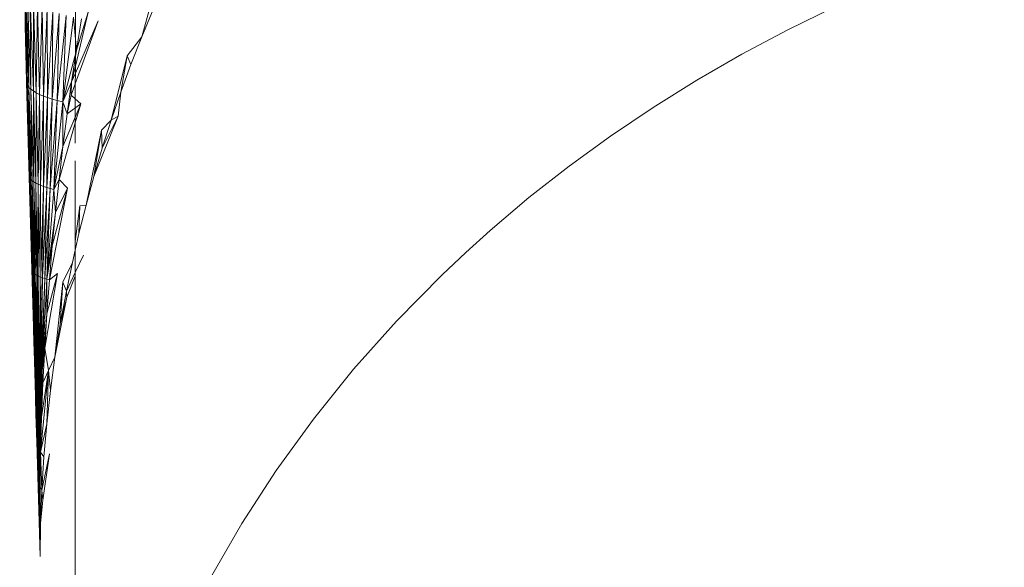
# Model space of a CAD drawing. Units: centimetres. Extents: x -6587 to 4988, y -5093 to 8486.
# Drawn here: x 1128 to 1162, y 4601 to 4620 of the extents above; entities that cross this region are included whole.
import ezdxf

# ---------------------------------------------------------------- set-up
doc = ezdxf.new("R2010")
doc.units = ezdxf.units.CM
doc.layers.get('0').update_dxf_attribs({"lineweight": 5})
doc.layers.add('Размеры', color=10, linetype='Continuous', lineweight=5)
doc.dimstyles.new('размеры Маф', dxfattribs={"dimtxt": 150, "dimasz": 50, "dimexe": 50, "dimexo": 0.0625, "dimgap": 0.09, "dimtad": 1, "dimdec": 0, "dimzin": 0, "dimdsep": 46, "dimtxsty": 'Standard', "dimblk": 'ARCHTICK', "dimcen": 0.09, "dimdle": 50, "dimclrd": 256, "dimclre": 256, "dimclrt": 256, "dimadec": 0, "dimazin": 0, "dimtfac": 1, "dimtdec": 0, "dimtix": 1, "dimtofl": 0, "dimtmove": 0, "dimatfit": 3, "dimfxl": 1, "dimtolj": 1, "dimtzin": 0, "dimlwd": -1, "dimlwe": -1, "dimarcsym": 1})

# ---------------------------------------------------------------- blocks, each defined once
blk = doc.blocks.new('_ArchTick')
at = {"color": 0, "linetype": 'ByBlock', "const_width": 0.15}
blk.add_lwpolyline([(-0.5, -0.5), (0.5, 0.5)], dxfattribs=at)
blk = doc.blocks.new('*D7')
at = {"layer": 'Defpoints', "color": 0, "transparency": 16777216}
for p in [(709.467, 8436.458), (709.467, -4019.544), (4938.393, -4019.544)]:
    blk.add_point(p, dxfattribs=at)
at = {"layer": 'Размеры', "transparency": 16777216}
for p, q in [((4938.393, 8486.458), (4938.393, -4069.544)), ((709.529, 8436.458), (4988.393, 8436.458)), ((709.529, -4019.544), (4988.393, -4019.544))]:
    blk.add_line(p, q, dxfattribs=at)
at = {"layer": 'Размеры', "transparency": 16777216, "xscale": 50, "yscale": 50, "zscale": 50}
for p, rotation in [((4938.393, 8436.458), 90), ((4938.393, -4019.544), 270)]:
    blk.add_blockref('_ArchTick', p, dxfattribs=dict(at, rotation=rotation))
at = {"layer": 'Размеры', "transparency": 16777216, "insert": (4863.303, 2208.457), "char_height": 150, "attachment_point": 5, "rotation": 90}
blk.add_mtext('\\A1;12456', dxfattribs=at)
blk = doc.blocks.new('*D10')
at = {"layer": 'Defpoints', "color": 0, "transparency": 16777216}
for p in [(1060.099, 5933.884), (3283.467, 5933.884), (1173.964, -1518.815)]:
    blk.add_point(p, dxfattribs=at)
at = {"layer": 'Размеры', "transparency": 16777216}
for p, q in [((3283.467, -1568.815), (3283.467, 5983.884)), ((1060.161, 5933.884), (3333.467, 5933.884)), ((1174.027, -1518.815), (3333.467, -1518.815))]:
    blk.add_line(p, q, dxfattribs=at)
at = {"layer": 'Размеры', "transparency": 16777216, "xscale": 50, "yscale": 50, "zscale": 50}
for p, rotation in [((3283.467, 5933.884), 90), ((3283.467, -1518.815), 270)]:
    blk.add_blockref('_ArchTick', p, dxfattribs=dict(at, rotation=rotation))
at = {"layer": 'Размеры', "transparency": 16777216, "insert": (3208.377, 2207.535), "char_height": 150, "attachment_point": 5, "rotation": 90}
blk.add_mtext('\\A1;7453', dxfattribs=at)

msp = doc.modelspace()

# ---------------------------------------------------------------- linework, layer by layer
for p, q in [((1132.07, 4619.322), (1132.598, 4621.196)), ((1128.044, 4620.806), (1128.027, 4619.706)), ((1128.027, 4619.706), (1128.044, 4620.806)), ((1128.044, 4620.806), (1128.159, 4617.57)), ((1128.044, 4620.806), (1128.109, 4617.635)), ((1128.044, 4620.806), (1128.056, 4618.505)), ((1128.111, 4620.712), (1128.227, 4617.507)), ((1128.111, 4620.712), (1128.159, 4617.57)), ((1128.201, 4620.62), (1128.311, 4617.445)), ((1128.201, 4620.62), (1128.227, 4617.507)), ((1128.316, 4620.531), (1128.311, 4617.445)), ((1128.316, 4620.531), (1128.411, 4617.384)), ((1128.452, 4620.444), (1128.411, 4617.384)), ((1128.452, 4620.444), (1128.527, 4617.326)), ((1129.768, 4618.307), (1129.77, 4620.421)), ((1128.611, 4620.36), (1128.527, 4617.326)), ((1128.611, 4620.36), (1128.659, 4617.269)), ((1128.792, 4620.281), (1128.659, 4617.269)), ((1128.792, 4620.281), (1128.805, 4617.215)), ((1128.992, 4620.205), (1128.805, 4617.215)), ((1128.992, 4620.205), (1128.967, 4617.162)), ((1129.212, 4620.134), (1128.967, 4617.162)), ((1129.212, 4620.134), (1129.142, 4617.113)), ((1129.451, 4620.068), (1129.142, 4617.113)), ((1129.451, 4620.068), (1129.331, 4617.066)), ((1130.216, 4620.174), (1129.768, 4618.307)), ((1130.216, 4620.174), (1129.803, 4618.865)), ((1132.07, 4619.322), (1132.463, 4620.27)), ((1156.121, 4620.36), (1154.487, 4619.566)), ((1128.027, 4619.706), (1128.086, 4617.298)), ((1129.331, 4617.066), (1129.706, 4620.007)), ((1129.803, 4618.865), (1129.706, 4620.007)), ((1130.564, 4619.882), (1129.767, 4617.689)), ((1130.564, 4619.882), (1129.768, 4618.062)), ((1129.803, 4618.865), (1129.978, 4619.951)), ((1154.487, 4619.566), (1152.889, 4618.719)), ((1131.561, 4618.667), (1132.07, 4619.322)), ((1131.698, 4618.366), (1132.07, 4619.322)), ((1129.331, 4617.066), (1129.803, 4618.865)), ((1129.637, 4617.764), (1129.803, 4618.865)), ((1131.014, 4616.433), (1131.561, 4618.667)), ((1131.561, 4618.667), (1131.346, 4617.403)), ((1131.698, 4618.366), (1131.561, 4618.667)), ((1152.889, 4618.719), (1151.329, 4617.822)), ((1128.056, 4618.505), (1128.109, 4617.635)), ((1131.346, 4617.403), (1131.698, 4618.366)), ((1129.768, 4618.307), (1129.637, 4617.764)), ((1129.768, 4618.062), (1129.637, 4617.764)), ((1129.767, 4617.689), (1129.768, 4618.062)), ((1129.768, 4618.062), (1129.768, 4618.307)), ((1129.637, 4617.764), (1129.331, 4617.066)), ((1129.482, 4616.649), (1129.637, 4617.764)), ((1129.625, 4617.299), (1129.637, 4617.764)), ((1129.767, 4617.689), (1129.625, 4617.299)), ((1129.767, 4617.172), (1129.767, 4617.689)), ((1151.329, 4617.822), (1149.81, 4616.875)), ((1128.086, 4617.298), (1128.109, 4617.635)), ((1128.109, 4617.635), (1128.159, 4617.57)), ((1128.109, 4617.635), (1128.222, 4614.377)), ((1128.109, 4617.635), (1128.186, 4614.42)), ((1128.117, 4616.086), (1128.109, 4617.635)), ((1128.159, 4617.57), (1128.227, 4617.507)), ((1128.159, 4617.57), (1128.269, 4614.335)), ((1128.159, 4617.57), (1128.222, 4614.377)), ((1128.227, 4617.507), (1128.311, 4617.445)), ((1128.227, 4617.507), (1128.327, 4614.294)), ((1128.227, 4617.507), (1128.269, 4614.335)), ((1128.311, 4617.445), (1128.411, 4617.384)), ((1128.311, 4617.445), (1128.395, 4614.253)), ((1128.311, 4617.445), (1128.327, 4614.294)), ((1128.411, 4617.384), (1128.395, 4614.253)), ((1128.411, 4617.384), (1128.527, 4617.326)), ((1128.411, 4617.384), (1128.474, 4614.214)), ((1128.527, 4617.326), (1128.474, 4614.214)), ((1128.527, 4617.326), (1128.659, 4617.269)), ((1128.527, 4617.326), (1128.563, 4614.175)), ((1131.014, 4616.433), (1131.346, 4617.403)), ((1131.346, 4617.403), (1131.248, 4616.574)), ((1128.184, 4613.649), (1128.086, 4617.298)), ((1128.659, 4617.269), (1128.563, 4614.175)), ((1128.659, 4617.269), (1128.805, 4617.215)), ((1128.659, 4617.269), (1128.663, 4614.138)), ((1128.805, 4617.215), (1128.663, 4614.138)), ((1128.805, 4617.215), (1128.773, 4614.101)), ((1128.967, 4617.162), (1128.773, 4614.101)), ((1128.805, 4617.215), (1128.967, 4617.162)), ((1128.967, 4617.162), (1128.892, 4614.066)), ((1129.142, 4617.113), (1128.892, 4614.066)), ((1128.967, 4617.162), (1129.142, 4617.113)), ((1129.142, 4617.113), (1129.021, 4614.032)), ((1129.021, 4614.032), (1129.331, 4617.066)), ((1129.142, 4617.113), (1129.331, 4617.066)), ((1129.331, 4617.066), (1129.482, 4616.649)), ((1129.336, 4615.522), (1129.331, 4617.066)), ((1129.957, 4617.002), (1129.336, 4615.522)), ((1129.625, 4617.299), (1129.482, 4616.649)), ((1129.482, 4616.649), (1129.957, 4617.002)), ((1129.767, 4617.172), (1129.625, 4617.299)), ((1129.766, 4616.338), (1129.767, 4617.172)), ((1129.957, 4617.002), (1129.766, 4616.338)), ((1129.957, 4617.002), (1129.767, 4617.172)), ((1129.336, 4615.522), (1129.482, 4616.649)), ((1149.81, 4616.875), (1148.331, 4615.88)), ((1129.766, 4616.338), (1129.201, 4614.382)), ((1129.765, 4615.634), (1129.766, 4616.338)), ((1131.248, 4616.574), (1130.412, 4614.476)), ((1130.67, 4616.086), (1131.014, 4616.433)), ((1130.703, 4615.457), (1131.248, 4616.574)), ((1130.703, 4615.457), (1131.014, 4616.433)), ((1131.014, 4616.433), (1131.248, 4616.574)), ((1128.117, 4616.086), (1128.186, 4614.42)), ((1130.142, 4613.489), (1130.67, 4616.086)), ((1130.67, 4616.086), (1130.412, 4614.476)), ((1130.703, 4615.457), (1130.67, 4616.086)), ((1148.331, 4615.88), (1146.896, 4614.837)), ((1129.336, 4615.522), (1129.021, 4614.032)), ((1129.201, 4614.382), (1129.336, 4615.522)), ((1130.412, 4614.476), (1130.703, 4615.457)), ((1129.761, 4612.222), (1129.764, 4615.018)), ((1128.15, 4614.87), (1128.186, 4614.42)), ((1146.896, 4614.837), (1145.506, 4613.747)), ((1128.184, 4613.649), (1128.186, 4614.42)), ((1128.186, 4614.42), (1128.222, 4614.377)), ((1128.186, 4614.42), (1128.295, 4611.145)), ((1128.186, 4614.42), (1128.272, 4611.172)), ((1128.186, 4614.42), (1128.219, 4612.426)), ((1128.222, 4614.377), (1128.269, 4614.335)), ((1128.222, 4614.377), (1128.325, 4611.119)), ((1128.222, 4614.377), (1128.295, 4611.145)), ((1128.269, 4614.335), (1128.327, 4614.294)), ((1128.269, 4614.335), (1128.361, 4611.093)), ((1128.269, 4614.335), (1128.325, 4611.119)), ((1128.327, 4614.294), (1128.395, 4614.253)), ((1128.327, 4614.294), (1128.403, 4611.067)), ((1128.327, 4614.294), (1128.361, 4611.093)), ((1128.395, 4614.253), (1128.474, 4614.214)), ((1128.395, 4614.253), (1128.451, 4611.042)), ((1128.395, 4614.253), (1128.403, 4611.067)), ((1129.021, 4614.032), (1129.201, 4614.382)), ((1129.078, 4613.232), (1129.201, 4614.382)), ((1129.495, 4614.077), (1129.201, 4614.382)), ((1130.142, 4613.489), (1130.412, 4614.476)), ((1128.474, 4614.214), (1128.451, 4611.042)), ((1128.474, 4614.214), (1128.563, 4614.175)), ((1128.474, 4614.214), (1128.505, 4611.017)), ((1128.563, 4614.175), (1128.505, 4611.017)), ((1128.563, 4614.175), (1128.663, 4614.138)), ((1128.563, 4614.175), (1128.566, 4610.993)), ((1128.663, 4614.138), (1128.566, 4610.993)), ((1128.663, 4614.138), (1128.632, 4610.969)), ((1128.773, 4614.101), (1128.632, 4610.969)), ((1128.663, 4614.138), (1128.773, 4614.101)), ((1128.773, 4614.101), (1128.704, 4610.946)), ((1128.892, 4614.066), (1128.704, 4610.946)), ((1128.773, 4614.101), (1128.892, 4614.066)), ((1128.892, 4614.066), (1128.782, 4610.923)), ((1128.782, 4610.923), (1129.021, 4614.032)), ((1129.495, 4614.077), (1128.866, 4610.901)), ((1128.892, 4614.066), (1129.021, 4614.032)), ((1129.495, 4614.077), (1128.966, 4612.071)), ((1129.078, 4613.232), (1129.021, 4614.032)), ((1129.495, 4614.077), (1129.078, 4613.232)), ((1128.548, 4601.301), (1128.184, 4613.649)), ((1145.506, 4613.747), (1144.161, 4612.611)), ((1128.782, 4610.923), (1129.078, 4613.232)), ((1128.966, 4612.071), (1129.078, 4613.232)), ((1129.761, 4612.222), (1129.928, 4613.464)), ((1129.893, 4612.499), (1130.142, 4613.489)), ((1129.928, 4613.464), (1129.893, 4612.499)), ((1130.142, 4613.489), (1129.928, 4613.464)), ((1144.161, 4612.611), (1143.314, 4611.849)), ((1128.219, 4612.426), (1128.272, 4611.172)), ((1129.76, 4611.923), (1129.893, 4612.499)), ((1129.76, 4611.923), (1129.761, 4612.222)), ((1128.966, 4612.071), (1128.782, 4610.923)), ((1128.866, 4610.901), (1128.966, 4612.071)), ((1129.664, 4611.504), (1129.76, 4611.923)), ((1129.759, 4611.147), (1129.76, 4611.923)), ((1143.314, 4611.849), (1142.489, 4611.071)), ((1129.335, 4610.813), (1129.664, 4611.504)), ((1129.456, 4610.507), (1129.664, 4611.504)), ((1129.759, 4611.147), (1130.048, 4611.755)), ((1128.255, 4611.199), (1128.272, 4611.172)), ((1128.272, 4611.172), (1128.295, 4611.145)), ((1128.272, 4611.172), (1128.376, 4607.875)), ((1128.272, 4611.172), (1128.362, 4607.89)), ((1128.291, 4609.966), (1128.272, 4611.172)), ((1128.272, 4611.172), (1128.327, 4608.73)), ((1128.295, 4611.145), (1128.325, 4611.119)), ((1128.295, 4611.145), (1128.392, 4607.86)), ((1128.295, 4611.145), (1128.376, 4607.875)), ((1128.325, 4611.119), (1128.361, 4611.093)), ((1128.325, 4611.119), (1128.411, 4607.845)), ((1128.325, 4611.119), (1128.392, 4607.86)), ((1128.361, 4611.093), (1128.403, 4611.067)), ((1128.361, 4611.093), (1128.432, 4607.83)), ((1128.361, 4611.093), (1128.411, 4607.845)), ((1128.403, 4611.067), (1128.451, 4611.042)), ((1128.403, 4611.067), (1128.457, 4607.816)), ((1128.403, 4611.067), (1128.432, 4607.83)), ((1128.451, 4611.042), (1128.505, 4611.017)), ((1128.451, 4611.042), (1128.484, 4607.801)), ((1128.451, 4611.042), (1128.457, 4607.816)), ((1128.505, 4611.017), (1128.484, 4607.801)), ((1128.505, 4611.017), (1128.566, 4610.993)), ((1128.505, 4611.017), (1128.514, 4607.787)), ((1128.566, 4610.993), (1128.514, 4607.787)), ((1128.566, 4610.993), (1128.547, 4607.773)), ((1128.632, 4610.969), (1128.547, 4607.773)), ((1128.566, 4610.993), (1128.632, 4610.969)), ((1128.632, 4610.969), (1128.582, 4607.759)), ((1128.704, 4610.946), (1128.582, 4607.759)), ((1128.704, 4610.946), (1128.62, 4607.745)), ((1128.62, 4607.745), (1128.782, 4610.923)), ((1128.632, 4610.969), (1128.704, 4610.946)), ((1129.149, 4611.12), (1128.704, 4608.528)), ((1128.704, 4610.946), (1128.782, 4610.923)), ((1129.149, 4611.12), (1128.778, 4609.718)), ((1128.778, 4609.718), (1128.782, 4610.923)), ((1128.778, 4609.718), (1128.866, 4610.901)), ((1128.782, 4610.923), (1128.866, 4610.901)), ((1129.149, 4611.12), (1128.866, 4610.901)), ((1129.059, 4608.212), (1129.335, 4610.813)), ((1129.335, 4610.813), (1129.244, 4609.361)), ((1129.456, 4610.507), (1129.335, 4610.813)), ((1129.759, 4611.147), (1129.456, 4610.507)), ((1129.468, 4610.297), (1129.759, 4611.03)), ((1129.759, 4611.03), (1129.759, 4611.147)), ((1129.768, 4585.934), (1129.759, 4611.03)), ((1142.489, 4611.071), (1140.908, 4609.465)), ((1129.244, 4609.361), (1129.456, 4610.507)), ((1129.456, 4610.507), (1129.468, 4610.297)), ((1129.468, 4610.297), (1129.059, 4608.212)), ((1129.468, 4610.297), (1129.244, 4609.361)), ((1128.62, 4607.745), (1128.778, 4609.718)), ((1128.704, 4608.528), (1128.778, 4609.718)), ((1140.908, 4609.465), (1139.421, 4607.797)), ((1129.059, 4608.212), (1129.244, 4609.361)), ((1128.327, 4608.73), (1128.362, 4607.89)), ((1128.704, 4608.528), (1128.62, 4607.745)), ((1128.642, 4607.332), (1128.704, 4608.528)), ((1128.84, 4607.754), (1128.704, 4608.528)), ((1128.84, 4607.754), (1129.059, 4608.212)), ((1128.902, 4607.061), (1129.059, 4608.212)), ((1128.362, 4607.89), (1128.461, 4604.59)), ((1128.362, 4607.89), (1128.456, 4604.596)), ((1128.364, 4607.493), (1128.362, 4607.89)), ((1128.402, 4606.255), (1128.362, 4607.89)), ((1128.376, 4607.875), (1128.467, 4604.583)), ((1128.376, 4607.875), (1128.461, 4604.59)), ((1128.392, 4607.86), (1128.474, 4604.576)), ((1128.392, 4607.86), (1128.467, 4604.583)), ((1128.411, 4607.845), (1128.432, 4607.83)), ((1128.411, 4607.845), (1128.481, 4604.57)), ((1128.411, 4607.845), (1128.474, 4604.576)), ((1128.432, 4607.83), (1128.457, 4607.816)), ((1128.432, 4607.83), (1128.49, 4604.563)), ((1128.432, 4607.83), (1128.481, 4604.57)), ((1128.457, 4607.816), (1128.484, 4607.801)), ((1128.457, 4607.816), (1128.499, 4604.556)), ((1128.457, 4607.816), (1128.49, 4604.563)), ((1128.484, 4607.801), (1128.514, 4607.787)), ((1128.484, 4607.801), (1128.508, 4604.55)), ((1128.484, 4607.801), (1128.499, 4604.556)), ((1128.514, 4607.787), (1128.508, 4604.55)), ((1128.514, 4607.787), (1128.547, 4607.773)), ((1128.514, 4607.787), (1128.519, 4604.543)), ((1128.547, 4607.773), (1128.519, 4604.543)), ((1128.547, 4607.773), (1128.53, 4604.537)), ((1128.582, 4607.759), (1128.53, 4604.537)), ((1128.582, 4607.759), (1128.541, 4604.53)), ((1128.541, 4604.53), (1128.62, 4607.745)), ((1128.547, 4607.773), (1128.582, 4607.759)), ((1128.84, 4607.754), (1128.562, 4604.926)), ((1128.582, 4607.759), (1128.62, 4607.745)), ((1128.84, 4607.754), (1128.595, 4606.131)), ((1128.595, 4606.131), (1128.62, 4607.745)), ((1128.62, 4607.745), (1128.642, 4607.332)), ((1128.84, 4607.754), (1128.642, 4607.332)), ((1128.84, 4607.754), (1128.774, 4605.909)), ((1128.902, 4607.061), (1128.84, 4607.754)), ((1139.421, 4607.797), (1138.03, 4606.069)), ((1128.595, 4606.131), (1128.642, 4607.332)), ((1128.774, 4605.909), (1128.902, 4607.061)), ((1128.402, 4606.255), (1128.456, 4604.596)), ((1128.595, 4606.131), (1128.541, 4604.53)), ((1128.562, 4604.926), (1128.595, 4606.131)), ((1138.03, 4606.069), (1136.738, 4604.285)), ((1128.562, 4604.926), (1128.774, 4605.909)), ((1128.674, 4604.756), (1128.774, 4605.909)), ((1128.439, 4605.016), (1128.456, 4604.596)), ((1128.541, 4604.53), (1128.562, 4604.926)), ((1128.543, 4603.719), (1128.562, 4604.926)), ((1128.562, 4604.926), (1128.674, 4604.756)), ((1128.562, 4604.926), (1128.603, 4603.604)), ((1128.876, 4604.867), (1128.603, 4603.604)), ((1128.603, 4603.604), (1128.674, 4604.756)), ((1128.637, 4603.262), (1128.876, 4604.867)), ((1128.456, 4604.596), (1128.548, 4601.301)), ((1128.476, 4603.777), (1128.456, 4604.596)), ((1128.456, 4604.596), (1128.512, 4602.539)), ((1128.461, 4604.59), (1128.548, 4601.301)), ((1128.467, 4604.583), (1128.548, 4601.301)), ((1128.474, 4604.576), (1128.548, 4601.301)), ((1128.481, 4604.57), (1128.548, 4601.301)), ((1128.49, 4604.563), (1128.548, 4601.301)), ((1128.499, 4604.556), (1128.548, 4601.301)), ((1128.508, 4604.55), (1128.548, 4601.301)), ((1128.519, 4604.543), (1128.548, 4601.301)), ((1128.53, 4604.537), (1128.548, 4601.301)), ((1128.538, 4602.51), (1128.541, 4604.53)), ((1128.543, 4603.719), (1128.541, 4604.53)), ((1136.738, 4604.285), (1135.546, 4602.447)), ((1128.538, 4602.51), (1128.543, 4603.719)), ((1128.603, 4603.604), (1128.543, 4603.719)), ((1128.543, 4603.719), (1128.561, 4602.452)), ((1128.561, 4602.452), (1128.603, 4603.604)), ((1128.603, 4603.604), (1128.637, 4603.262)), ((1128.561, 4602.452), (1128.637, 4603.262)), ((1128.548, 4601.301), (1128.538, 4602.51)), ((1128.561, 4602.452), (1128.538, 4602.51)), ((1128.548, 4601.301), (1128.561, 4602.452)), ((1135.546, 4602.447), (1134.457, 4600.56))]:
    msp.add_line(p, q)

# ---------------------------------------------------------------- dimensions: what is measured, and where the dimension line sits
at = {"layer": 'Размеры'}
for base, p1, p2, picture, middle in [((4938.393, -4019.544), (709.467, 8436.458), (709.467, -4019.544), '*D7', (4863.303, 2208.457)), ((3283.467, 5933.884), (1173.964, -1518.815), (1060.099, 5933.884), '*D10', (3208.377, 2207.535))]:
    dim = msp.add_linear_dim(base=base, p1=p1, p2=p2, angle=90, dimstyle='размеры Маф', dxfattribs=at)
    dim.commit()
    dim.dimension.update_dxf_attribs({"geometry": picture, "text_midpoint": middle})

doc.saveas('drawing.dxf')
